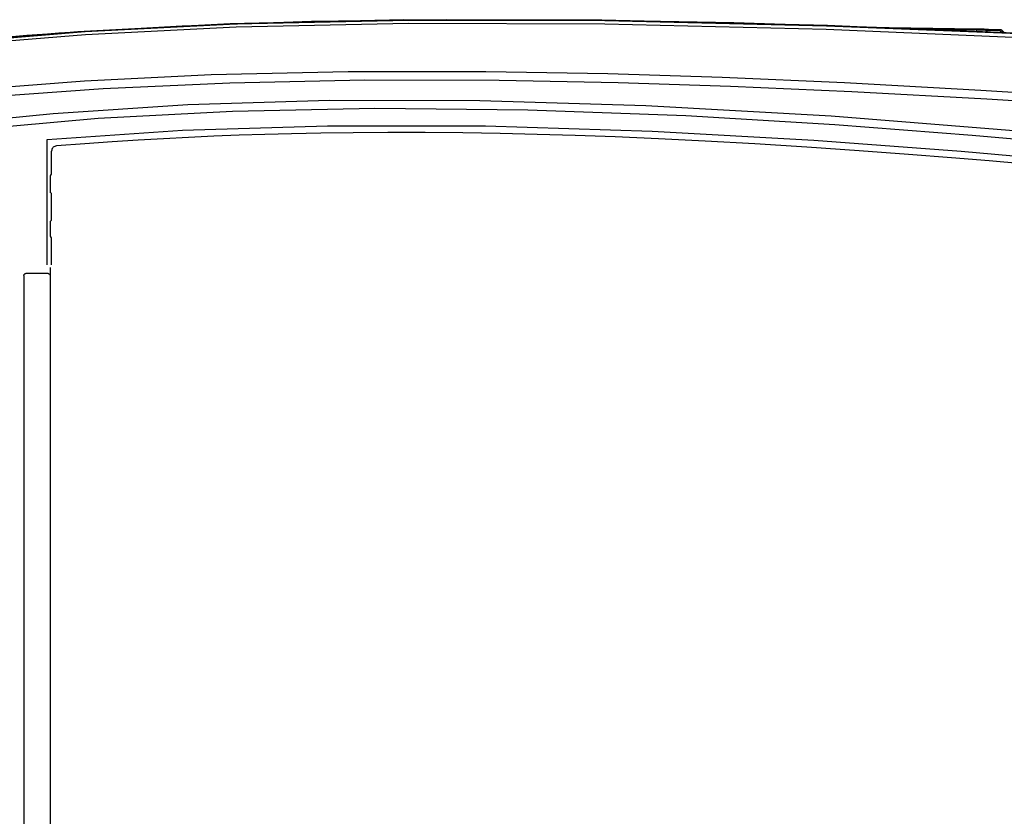
# Model space of a CAD drawing. Extents: x -64 to 61, y -54 to 60.
# Drawn here: x 36 to 45, y 8 to 15 of the extents above; entities that cross this region are included whole.
import ezdxf

# ---------------------------------------------------------------- set-up
doc = ezdxf.new("R2010")
doc.units = 0
doc.header["$MEASUREMENT"] = 0
doc.layers.add('GAIKEI', color=7, linetype='CONTINUOUS')

msp = doc.modelspace()

# ---------------------------------------------------------------- linework, layer by layer
at = {"layer": 'GAIKEI', "linetype": 'Continuous'}
for p, q in [((35.5736, 15.16867), (34.4492, 15.0607)), ((36.22183, 15.21176), (35.5736, 15.16867)), ((43.86423, 15.24142), (43.81084, 15.24353)), ((43.87103, 15.24134), (43.96268, 15.24031)), ((43.9513, 15.24045), (43.95541, 15.2398)), ((43.96268, 15.24031), (44.23398, 15.23697)), ((44.07389, 15.23273), (44.12054, 15.23223)), ((44.12054, 15.23223), (44.7194, 15.22279)), ((44.18524, 15.23697), (44.18518, 15.23647)), ((44.1866, 15.23697), (44.18524, 15.23697)), ((44.20725, 15.23673), (44.1866, 15.23697)), ((44.23397, 15.23638), (44.20725, 15.23673)), ((44.47235, 15.2329), (44.23397, 15.23638)), ((44.23398, 15.23697), (44.50108, 15.23301)), ((44.7072, 15.22894), (44.47235, 15.2329)), ((44.50108, 15.23301), (44.77921, 15.22815)), ((44.70705, 15.223), (44.70671, 15.20613)), ((44.70719, 15.22825), (44.70705, 15.223)), ((44.70719, 15.22825), (44.77984, 15.22688)), ((44.93784, 15.22453), (44.7072, 15.22894)), ((44.77622, 15.22823), (44.70723, 15.22963)), ((44.7194, 15.22279), (44.79311, 15.2215)), ((44.76872, 15.22834), (44.7728, 15.22766)), ((44.77977, 15.22814), (44.77622, 15.22823)), ((44.77921, 15.22815), (44.77977, 15.22814)), ((44.78337, 15.22774), (44.78051, 15.22806)), ((44.78148, 15.22666), (44.93795, 15.22368)), ((44.78428, 15.22747), (44.78337, 15.22774)), ((44.7931, 15.22107), (44.92627, 15.21855)), ((44.81122, 15.20459), (44.79311, 15.2215)), ((44.92627, 15.21855), (44.94534, 15.20072)), ((44.93795, 15.22368), (44.93784, 15.22453)), ((44.95121, 15.21829), (44.95108, 15.21913)), ((44.95108, 15.21913), (44.97055, 15.20094)), ((44.97069, 15.20008), (44.95121, 15.21829)), ((44.96591, 15.20346), (44.96433, 15.20411)), ((44.97176, 15.19849), (44.97009, 15.20064)), ((44.97055, 15.20094), (44.97069, 15.20008))]:
    msp.add_line(p, q, dxfattribs=at)
at = {"layer": 'GAIKEI', "color": 251, "linetype": 'Continuous'}
for p, q in [((35.76784, 12.96457), (35.76785, 14.17028)), ((35.81193, 13.83457), (35.81193, 14.05689)), ((35.80302, 13.82608), (35.81193, 13.83457)), ((35.80143, 13.68288), (35.80143, 13.79443)), ((35.81193, 13.39458), (35.81193, 13.65456)), ((35.80143, 13.2615), (35.80143, 13.35444)), ((35.80302, 13.38608), (35.81193, 13.39458)), ((35.81193, 13.22454), (35.80284, 13.23322)), ((35.81193, 12.96457), (35.81193, 13.22454)), ((35.77754, 12.87971), (35.56294, 12.8797)), ((35.79754, 12.93668), (35.79754, 12.93601)), ((35.79754, 12.93601), (35.79767, 2.7712)), ((35.54296, 12.85975), (35.54331, 5.26456))]:
    msp.add_line(p, q, dxfattribs=at)
at = {"layer": 'GAIKEI', "linetype": 'Continuous'}
for points in [[(32.56673, 14.79188), (33.6437, 14.95937), (34.83115, 15.09954), (36.13508, 15.20738), (37.58582, 15.28054), (39.24535, 15.31725), (41.13141, 15.31345), (43.26325, 15.26309)], [(46.42537, 15.12613), (45.37668, 15.17742), (43.84566, 15.24242), (42.37448, 15.28931), (40.96217, 15.31554), (39.60758, 15.31996), (38.30969, 15.30197), (37.06762, 15.25944), (35.88064, 15.18977), (34.74816, 15.09114), (33.6697, 14.96292), (32.64487, 14.80545)], [(43.8458, 15.24041), (43.27424, 15.26446), (41.10398, 15.31684), (39.19839, 15.32048), (37.52879, 15.28181), (36.06222, 15.20511), (34.74222, 15.09226)], [(43.26325, 15.26309), (45.43178, 15.17485), (46.02588, 15.14595)], [(44.70723, 15.22963), (43.8681, 15.24296), (43.81347, 15.24345)], [(43.90875, 15.23974), (44.12063, 15.23749), (44.70719, 15.22825)], [(44.18523, 15.23697), (44.18241, 15.23682), (44.18049, 15.23645)], [(44.79311, 15.2215), (44.79262, 15.22195), (44.78876, 15.22459), (44.78442, 15.22626), (44.77984, 15.22688)], [(44.81392, 15.20131), (44.81178, 15.20405), (44.81122, 15.20459)], [(44.93795, 15.22368), (44.93374, 15.22314), (44.92976, 15.2214), (44.92627, 15.21855)], [(44.92627, 15.21855), (44.92771, 15.21959), (44.92917, 15.22048), (44.93068, 15.22124), (44.93226, 15.22189), (44.93399, 15.22242), (44.93589, 15.22281), (44.93801, 15.22304), (44.94033, 15.223), (44.94293, 15.22262)], [(44.94534, 15.20072), (44.94473, 15.20035), (44.94409, 15.20002), (44.94344, 15.19979), (44.94284, 15.19971)], [(44.94293, 15.22262), (44.94564, 15.2218), (44.94844, 15.22041), (44.95121, 15.21829)], [(44.96433, 15.20411), (44.96244, 15.20466), (44.96027, 15.20503), (44.95791, 15.20514), (44.95545, 15.20495), (44.953, 15.20446), (44.95068, 15.20371), (44.94861, 15.20278), (44.94684, 15.20176), (44.94534, 15.20072)], [(44.94744, 15.19564), (44.94709, 15.19629), (44.94595, 15.19882), (44.94534, 15.20072)], [(44.97009, 15.20064), (44.96926, 15.20136), (44.96832, 15.20207), (44.96722, 15.20277), (44.96591, 15.20346)], [(44.97284, 15.19457), (44.97274, 15.19584), (44.97176, 15.19849)]]:
    msp.add_lwpolyline(points, dxfattribs=at)
at = {"layer": 'GAIKEI', "color": 1, "linetype": 'Continuous'}
for points in [[(34.83387, 15.07255), (36.13693, 15.17973), (37.58689, 15.25216), (39.2458, 15.28774), (41.1313, 15.2819), (43.26249, 15.22834), (45.43041, 15.13623), (47.33198, 15.03518), (49.01088, 14.92827)], [(35.00622, 14.64659), (36.12831, 14.73302), (37.34721, 14.79241), (38.6634, 14.82279), (39.98726, 14.8234), (41.16054, 14.80254), (42.26187, 14.76735), (43.43868, 14.71566), (44.74785, 14.64416), (46.19481, 14.55201), (47.7898, 14.44), (49.54914, 14.31121)], [(35.1912, 14.57934), (36.30803, 14.66034), (37.52443, 14.71513), (38.82461, 14.74134), (40.1171, 14.73933), (41.25984, 14.71763), (42.34096, 14.68237), (43.50914, 14.63069), (44.80568, 14.55982), (46.23578, 14.46907), (47.81, 14.35917), (49.54358, 14.23278)], [(49.59518, 13.79883), (47.3689, 14.03818), (45.26609, 14.23762), (43.31075, 14.39154), (41.52734, 14.49282), (39.93176, 14.54117), (38.48281, 14.54256), (37.12229, 14.50063), (35.82781, 14.41689), (34.59031, 14.29355)], [(49.59518, 13.71832), (48.37522, 13.85261), (47.14535, 13.98035), (45.91653, 14.09881), (44.66692, 14.20834), (43.34487, 14.30901), (41.9118, 14.39471), (40.3935, 14.45183), (38.91995, 14.46683), (37.55285, 14.43873), (36.25903, 14.36957), (35.01194, 14.26009)]]:
    msp.add_lwpolyline(points, dxfattribs=at)
at = {"layer": 'GAIKEI', "color": 251, "linetype": 'Continuous'}
for points in [[(35.76785, 14.17028), (37.06921, 14.25698), (38.46601, 14.3015), (39.9836, 14.29951), (41.58727, 14.24914), (43.14188, 14.16161), (44.56115, 14.05568), (45.89163, 13.93958), (47.20401, 13.81277), (48.52711, 13.67445)], [(45.14965, 13.9351), (44.8296, 13.96246), (44.46755, 13.99234), (44.05189, 14.02517), (43.57789, 14.06048), (43.07444, 14.09519), (42.57564, 14.12648), (42.09714, 14.15336), (41.64793, 14.17555), (41.23168, 14.19331), (40.84694, 14.20719), (40.48255, 14.21795), (40.12532, 14.22616), (39.76728, 14.23194), (39.40454, 14.2352), (39.04694, 14.23575), (38.7106, 14.23375), (38.40142, 14.22971), (38.12046, 14.22414), (37.86167, 14.21735), (37.61479, 14.20933), (37.37118, 14.19991), (37.12899, 14.18906), (36.88741, 14.17673), (36.6434, 14.16273), (36.39307, 14.14673), (36.13263, 14.12829), (35.85756, 14.10677)], [(35.85756, 14.10677), (35.84946, 14.10542), (35.84171, 14.10276), (35.83455, 14.09889), (35.82805, 14.09383), (35.82244, 14.08771), (35.81793, 14.08078), (35.81465, 14.07326), (35.81262, 14.0652), (35.81193, 14.05689)], [(35.80143, 13.79443), (35.80146, 13.80039), (35.80155, 13.80605), (35.8017, 13.81138), (35.8019, 13.8162), (35.80214, 13.82021), (35.80241, 13.8232), (35.8027, 13.82517), (35.80302, 13.82608)], [(35.80292, 13.65456), (35.80262, 13.65511), (35.80235, 13.65668), (35.80209, 13.65926), (35.80186, 13.66279), (35.80168, 13.66711), (35.80155, 13.67194), (35.80146, 13.67716), (35.80143, 13.68288)], [(35.80143, 13.35444), (35.80146, 13.36039), (35.80155, 13.36605), (35.8017, 13.37139), (35.8019, 13.3762), (35.80214, 13.38021), (35.80241, 13.3832), (35.8027, 13.38517), (35.80302, 13.38608)], [(35.80284, 13.23322), (35.80252, 13.23419), (35.80222, 13.23639), (35.80196, 13.23978), (35.80173, 13.24426), (35.80157, 13.24951), (35.80147, 13.25524), (35.80143, 13.2615)], [(35.54296, 12.85975), (35.54346, 12.86417), (35.54491, 12.86836), (35.54728, 12.87214), (35.55049, 12.87536), (35.5543, 12.87774), (35.5585, 12.8792), (35.56294, 12.8797)], [(35.77754, 12.87971), (35.78195, 12.87921), (35.78614, 12.87776), (35.78996, 12.87538), (35.79319, 12.87215), (35.79559, 12.86832), (35.79704, 12.86412), (35.79753, 12.85972)]]:
    msp.add_lwpolyline(points, dxfattribs=at)
at = {"layer": 'GAIKEI', "linetype": 'Continuous'}
for centre, radius, start, end in [((44.18496, 15.21698), 0.02, 89.197139, 100.719013), ((44.93742, 15.20453), 0.02, 46.893098, 88.790182), ((44.93755, 15.20369), 0.02, 46.91755, 88.839135), ((44.96044, 15.18912), 0.015, 21.099257, 46.917302), ((44.9603, 15.18999), 0.015, 17.480617, 43.997531)]:
    msp.add_arc(centre, radius, start, end, dxfattribs=at)

doc.saveas('drawing.dxf')
